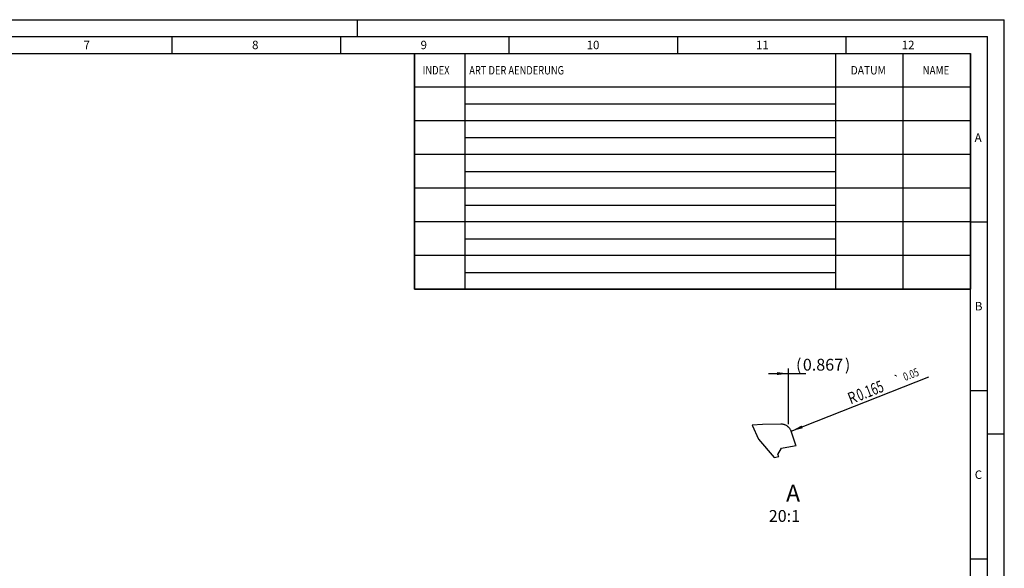
# Model space of a CAD drawing. Units: millimetres. Extents: x 0 to 594, y 0 to 420.
# Drawn here: x 302 to 594, y 257 to 420 of the extents above; entities that cross this region are included whole.
import ezdxf

# ---------------------------------------------------------------- set-up
doc = ezdxf.new("R2010")
doc.units = ezdxf.units.MM
doc.header["$LTSCALE"] = 32.67
doc.layers.get('0').update_dxf_attribs({"linetype": 'CONTINUOUS'})
for name, color, linetype in [('606160715-000_CL', 7, 'CONTINUOUS'), ('606160715-000_DIM', 7, 'CONTINUOUS'), ('608092516-000-00-ED1_FORMAT', 7, 'CONTINUOUS'), ('608092516-000-00-ED1_TEXT', 7, 'CONTINUOUS')]:
    doc.layers.add(name, color=color, linetype=linetype)
doc.styles.get("Standard").update_dxf_attribs({"font": 'TXT.SHX', "width": 0.7})
doc.styles.add('TEXTSTYLE_3', font='gdt', dxfattribs={"width": 0.7})
doc.dimstyles.new('DIMSTYLE_8', dxfattribs={"dimtxt": 3.5, "dimasz": 3.5, "dimexe": 1.5, "dimexo": 0, "dimgap": 0.875, "dimtad": 1, "dimdec": 3, "dimlfac": 0.05, "dimdsep": 46, "dimtxsty": 'STANDARD', "dimblk": '_FILLED', "dimblk1": '_FILLED', "dimblk2": '_FILLED', "dimcen": 0.09, "dimclrt": 2, "dimadec": 3, "dimazin": 2, "dimtol": 1, "dimtp": 0.05, "dimtm": 0.05, "dimtfac": 1, "dimtdec": 3, "dimtofl": 0, "dimtmove": 0, "dimatfit": 3, "dimldrblk": '_FILLED', "dimfxl": 1, "dimtolj": 1, "dimarcsym": 0})

# ---------------------------------------------------------------- blocks, each defined once
blk = doc.blocks.new('CHANGEBLOCK_BL0', base_point=(501.5, 375))
at = {"layer": '608092516-000-00-ED1_FORMAT', "color": 7, "linetype": 'CONTINUOUS'}
for p, q in [((419, 340), (419, 410)), ((434, 340), (434, 410)), ((544, 340), (544, 410)), ((564, 340), (564, 410)), ((584, 400), (419, 400)), ((584, 390), (419, 390)), ((584, 380), (419, 380)), ((584, 370), (419, 370)), ((584, 360), (419, 360)), ((584, 350), (419, 350)), ((584, 340), (419, 340))]:
    blk.add_line(p, q, dxfattribs=at)
at = {"layer": '608092516-000-00-ED1_FORMAT', "color": 2, "linetype": 'CONTINUOUS'}
for s, width, p in [('INDEX', 0.819048, (421.38, 403.75)), ('ART DER AENDERUNG', 0.810924, (435.23, 403.75)), ('DATUM', 0.890476, (548.43, 403.75)), ('NAME', 0.85119, (569.74, 403.75))]:
    blk.add_text(s, height=2.5, dxfattribs=dict(at, width=width)).set_placement(p)
blk = doc.blocks.new('_FILLED')
at = {"color": 0, "linetype": 'BYBLOCK'}
blk.add_solid([(0, 0), (-1, 0.125), (-1, -0.125)], dxfattribs=at)
blk = doc.blocks.new('*D7')
at = {"layer": '606160715-000_DIM', "color": 3, "linetype": 'CONTINUOUS'}
blk.add_line((530.76, 297.91), (571.62, 314.03), dxfattribs=at)
at = {"layer": '606160715-000_DIM', "color": 3, "linetype": 'CONTINUOUS', "xscale": 3.5, "yscale": 3.5, "zscale": 3.5, "rotation": 201.5295809041}
blk.add_blockref('_FILLED', (530.76, 297.91), dxfattribs=at)
at = {"layer": '606160715-000_DIM', "color": 2, "linetype": 'CONTINUOUS'}
for s, height, width, p in [('0.05', 2.45, 0.714286, (564.59, 312.76)), ('0.165', 3.5, 0.685714, (550.97, 306.82)), ('R', 3.5, 0.785714, (548.41, 305.81))]:
    blk.add_text(s, height=height, rotation=21.5296, dxfattribs=dict(at, width=width)).set_placement(p)
at = {"layer": '606160715-000_DIM', "color": 2, "linetype": 'CONTINUOUS', "style": 'TEXTSTYLE_3'}
blk.add_text('`', height=2.45, rotation=21.5296, dxfattribs=at).set_placement((561.94, 311.72))

msp = doc.modelspace()

# ---------------------------------------------------------------- linework, layer by layer
at = {"layer": '606160715-000_CL', "color": 3, "linetype": 'CONTINUOUS'}
for p, q in [((519.215, 299.6869), (521.0772, 295.506)), ((521.0772, 295.506), (525.6929, 290.1024)), ((526.8076, 291.0177), (527.9145, 292.8465)), ((527.9145, 292.8465), (531.5989, 293.5298)), ((531.5989, 293.5298), (532.2027, 293.674)), ((525.6929, 290.1024), (527.0552, 290.3985)), ((526.8834, 290.8103), (526.8076, 291.0177)), ((526.9704, 290.6004), (526.8834, 290.8103)), ((527.0552, 290.3985), (526.9704, 290.6004))]:
    msp.add_line(p, q, dxfattribs=at)
at = {"layer": '606160715-000_CL', "color": 7, "linetype": 'CONTINUOUS'}
for points in [[(527.6893, 299.9864), (522.2871, 299.8491), (519.215, 299.6869)], [(529.7143, 299.3056), (529.6518, 299.353), (529.4899, 299.4652), (529.3248, 299.5656), (529.1572, 299.6543), (528.9914, 299.7302), (528.8297, 299.7937), (528.6718, 299.8463), (528.5175, 299.8891), (528.3677, 299.923), (528.2227, 299.9488), (528.0822, 299.9673), (527.9461, 299.9793), (527.8151, 299.9855), (527.6893, 299.9864)], [(530.646, 298.1608), (530.5568, 298.3295), (530.4572, 298.4941), (530.3473, 298.6537), (530.2273, 298.8079), (530.0973, 298.9557), (529.9582, 299.096), (529.8092, 299.229), (529.7143, 299.3056)], [(532.2027, 293.674), (532.16, 293.7986), (530.646, 298.1608)]]:
    msp.add_lwpolyline(points, dxfattribs=at)
at = {"layer": '606160715-000_DIM', "color": 3, "linetype": 'CONTINUOUS'}
for p, q in [((530, 300), (530, 316.5)), ((524, 315), (535.0934, 315))]:
    msp.add_line(p, q, dxfattribs=at)
msp.add_solid([(530, 315), (526.5, 314.5625), (526.5, 315.4375)], dxfattribs=at)
at = {"layer": '608092516-000-00-ED1_FORMAT', "color": 3, "linetype": 'CONTINUOUS'}
for p, q in [((0, 420), (594, 420)), ((402, 420), (402, 415)), ((594, 0), (594, 420)), ((5, 415), (589, 415)), ((347, 415), (347, 410)), ((397, 415), (397, 410)), ((447, 415), (447, 410)), ((497, 415), (497, 410)), ((547, 415), (547, 410)), ((589, 5), (589, 415)), ((419, 410), (584, 410)), ((419, 410), (419, 340)), ((584, 410), (584, 340)), ((434, 395), (544, 395)), ((434, 385), (544, 385)), ((434, 375), (544, 375)), ((434, 365), (544, 365)), ((584, 360), (589, 360)), ((434, 355), (544, 355)), ((434, 345), (544, 345)), ((419, 340), (584, 340)), ((584, 310), (589, 310)), ((594, 297), (589, 297)), ((584, 260), (589, 260))]:
    msp.add_line(p, q, dxfattribs=at)
at = {"layer": '608092516-000-00-ED1_FORMAT', "color": 7, "linetype": 'CONTINUOUS'}
for p in [(10, 410), (584, 10)]:
    msp.add_line(p, (584, 410), dxfattribs=at)

# ---------------------------------------------------------------- block references
at = {"layer": '608092516-000-00-ED1_FORMAT', "color": 3, "linetype": 'CONTINUOUS'}
msp.add_blockref('CHANGEBLOCK_BL0', (501.5, 375), dxfattribs=at)

# ---------------------------------------------------------------- texts
at = {"layer": '606160715-000_DIM', "color": 2, "linetype": 'CONTINUOUS', "char_height": 3.5, "line_spacing_factor": 0.9}
for s, insert, width, attachment_point in [('(', (532.1868, 319.375), 2.25, 1), ('0.867', (540.1868, 319.375), 19.5, 2), (')', (546.6868, 319.375), 2.25, 1)]:
    msp.add_mtext(s, dxfattribs=dict(at, insert=insert, width=width, attachment_point=attachment_point))
at = {"layer": '608092516-000-00-ED1_FORMAT', "color": 2, "linetype": 'CONTINUOUS', "char_height": 2.5, "attachment_point": 1, "line_spacing_factor": 0.9}
for s, insert, width in [('7', (320.7798, 413.75), 3.660714), ('8', (370.7798, 413.75), 3.660714), ('9', (420.7798, 413.75), 3.660714), ('10', (470.0655, 413.75), 5.803571), ('11', (520.3333, 413.75), 5), ('12', (563.5655, 413.75), 5.803571), ('A', (585.1905, 386.25), 3.928571), ('B', (585.2798, 336.25), 3.660714), ('C', (585.2202, 286.25), 3.839286)]:
    msp.add_mtext(s, dxfattribs=dict(at, insert=insert, width=width))
at = {"layer": '608092516-000-00-ED1_TEXT', "color": 2, "linetype": 'CONTINUOUS', "insert": (533.3906, 282.0046), "char_height": 5, "width": 14.125, "attachment_point": 3, "line_spacing_factor": 0.9}
msp.add_mtext('A\\P\\H3.5;20:1', dxfattribs=at)

# ---------------------------------------------------------------- dimensions: what is measured, and where the dimension line sits
at = {"layer": '606160715-000_DIM', "color": 3, "linetype": 'CONTINUOUS'}
dim = msp.add_radius_dim(center=(527.6893, 296.7), mpoint=(530.7591, 297.911), text='R<>', dimstyle='DIMSTYLE_8', override={"dimpost": '<>'}, dxfattribs=at)
dim.commit()
dim.dimension.update_dxf_attribs({"geometry": '*D7', "text_midpoint": (560.0072, 309.4496), "dimtype": 164})

doc.saveas('drawing.dxf')
